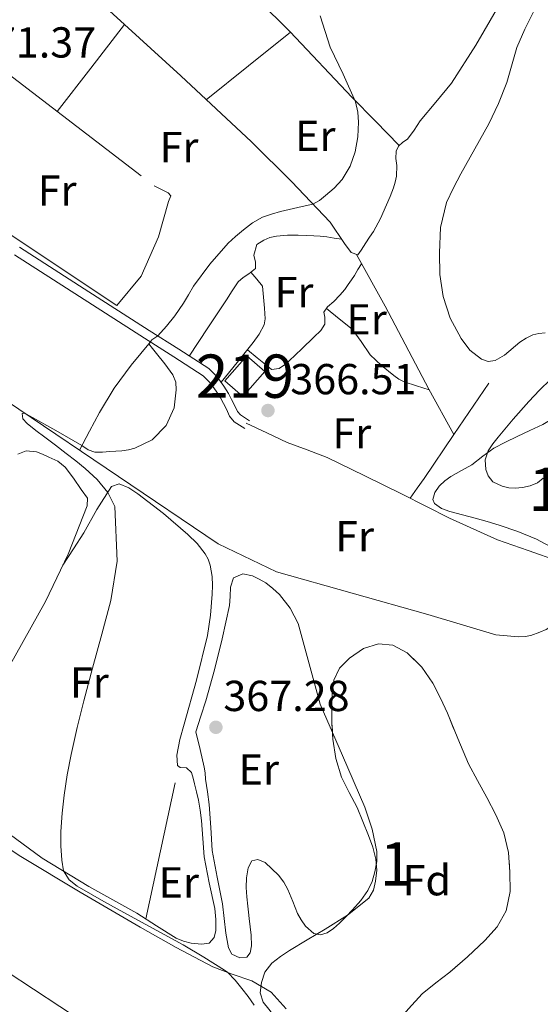
# Model space of a CAD drawing. Extents: x 594816 to 601771, y 659882 to 664605.
# Drawn here: x 599130 to 599250, y 661438 to 661666 of the extents above; entities that cross this region are included whole.
import ezdxf
from ezdxf.enums import TextEntityAlignment as Align

# ---------------------------------------------------------------- set-up
doc = ezdxf.new("R2010")
doc.units = 0
doc.header["$MEASUREMENT"] = 0
doc.linetypes.add('DGN Style 2', pattern=[83.19618, 49.917708, -33.27847200000001])
doc.linetypes.add('DGN Style 3', pattern=[116.47465200000002, 83.19618000000001, -33.27847200000001])
for name, color, linetype in [('Nivel 13', 7, 'Continuous'), ('Nivel 15', 7, 'Continuous'), ('Nivel 16', 7, 'Continuous'), ('Nivel 20', 7, 'Continuous'), ('Nivel 21', 7, 'Continuous'), ('Nivel 35', 7, 'Continuous'), ('Nivel 36', 7, 'Continuous'), ('Nivel 37', 7, 'Continuous'), ('Nivel 41', 7, 'Continuous'), ('Nivel 48', 7, 'Continuous'), ('Nivel 5', 7, 'Continuous'), ('Nivel 52', 7, 'Continuous'), ('Nivel 57', 7, 'Continuous'), ('Nivel 7', 7, 'Continuous')]:
    doc.layers.add(name, color=color, linetype=linetype)
doc.styles.add('Style-arial', font='arial.shx', dxfattribs={"bigfont": 'arialbig.shx'})
doc.styles.add('Style-arialn', font='arialn.shx', dxfattribs={"bigfont": 'arialnbig.shx'})

# ---------------------------------------------------------------- blocks, each defined once
blk = doc.blocks.new('5PATER')
at = {"layer": 'Nivel 7', "linetype": 'Continuous', "lineweight": 0}
h = blk.add_hatch(color=53, dxfattribs=at)
edge = h.paths.add_edge_path()
edge.add_ellipse((0, 0), major_axis=(-1.095731442945027, -1.110710700472634), ratio=0.9994222409660316, start_angle=0, end_angle=360)

msp = doc.modelspace()

# ---------------------------------------------------------------- linework, layer by layer
at = {"layer": 'Nivel 13', "color": 4, "linetype": 'Continuous', "lineweight": 0}
msp.add_polyline3d([(599050.1769999999, 661632.6000000001, 372.59), (599062.5930000001, 661622.9040000001, 372.59), (599083.825, 661606.4880000001, 371.502), (599129.5689999999, 661575.7679999999, 369.822), (599175.649, 661544.6000000001, 366.942), (599189.1370000001, 661538.2, 365.854), (599224.0970000001, 661528.328, 365.71), (599239.7930000001, 661523.608, 365.646), (599245.0090000001, 661523.1440000001, 365.486), (599246.5449999999, 661523.2080000001, 365.502), (599247.8729999999, 661523.4480000001, 365.438), (599249.9850000001, 661524.2479999999, 365.198), (599251.4569999999, 661524.8400000001, 365.054), (599253.4569999999, 661526.1359999999, 364.942), (599254.5290000001, 661527.2720000001, 364.862)], dxfattribs=at)
at = {"layer": 'Nivel 15', "color": 1, "linetype": 'Continuous', "lineweight": 13, "elevation": 371.022, "flags": 128}
msp.add_lwpolyline([(599177.2010000001, 661582.2960000001), (599182.267, 661588.088), (599186.4010000001, 661584.4720000001), (599181.335, 661578.6799999999), (599177.2010000001, 661582.2960000001)], dxfattribs=at)
at = {"layer": 'Nivel 16', "color": 1, "linetype": 'Continuous', "lineweight": 13, "elevation": 367.054, "flags": 128}
for points in [[(599230.0889999999, 661569.8870000001), (599238.145, 661581.7679999999)], [(599223.217, 661559.7520000001), (599230.0889999999, 661569.8870000001)]]:
    msp.add_lwpolyline(points, dxfattribs=at)
at = {"layer": 'Nivel 16', "color": 1, "linetype": 'Continuous', "lineweight": 13}
msp.add_polyline3d([(599207.5730000001, 661611.5050000001, 369.435), (599214.209, 661599.5279999999, 367.598), (599224.2890000001, 661580.3759999999, 367.406), (599230.0889999999, 661569.8870000001, 366.942)], dxfattribs=at)
at = {"layer": 'Nivel 20', "color": 7, "linetype": 'DGN Style 2', "lineweight": 0}
msp.add_polyline3d([(599094.244, 661682.8999999999, 372.113), (599118.193, 661660.0560000001, 371.294), (599160.8330000001, 661627.3840000001, 370.526), (599164.081, 661625.7679999999, 370.35), (599164.689, 661625.048, 370.35), (599164.1130000001, 661623.7679999999, 370.366), (599161.8570000001, 661615.6240000001, 370.446), (599157.8090000001, 661606.504, 370.478), (599152.193, 661599.736, 370.478), (599110.625, 661627.3360000001, 371.374), (599074.4809999999, 661656.808, 372.286), (599069.3640000001, 661661.337, 372.558)], dxfattribs=at)
at = {"layer": 'Nivel 21', "color": 7, "linetype": 'DGN Style 3', "lineweight": 0}
for points in [[(599182.8840000001, 661573.0730000001, 367.342), (599181.676, 661573.8330000001, 367.446), (599180.7579999999, 661574.4099999999, 367.55), (599180.071, 661575.247, 367.661), (599179.415, 661576.648, 367.758), (599178.72, 661578.006, 367.794), (599177.9850000001, 661579.406, 367.854), (599176.9070000001, 661581.0819999999, 368.062), (599175.425, 661583.226, 368.352), (599173.4650000001, 661585.138, 368.638), (599166.5090000001, 661589.611, 369.461), (599159.713, 661593.9439999999, 370.046), (599144.69, 661603.585, 370.865), (599129.685, 661613.227, 371.31)], [(599254.3049999999, 661540.632, 365.838), (599247.2409999999, 661543.112, 365.814), (599240.1769999999, 661545.592, 365.79), (599229.0460000001, 661550.541, 365.737), (599218.1769999999, 661556.1200000001, 365.678), (599209.4850000001, 661560.3530000001, 365.62), (599200.7849999999, 661564.568, 365.822), (599196.1710000001, 661566.3389999999, 366.161), (599191.5530000001, 661568.088, 366.542), (599186.841, 661570.288, 366.886), (599182.129, 661572.4880000001, 367.23)]]:
    msp.add_polyline3d(points, dxfattribs=at)
at = {"layer": 'Nivel 21', "color": 7, "linetype": 'Continuous', "lineweight": 0}
msp.add_polyline3d([(599181.7609999999, 661571.288, 367.342), (599180.5530000001, 661572.048, 367.446), (599179.345, 661572.808, 367.55), (599178.274, 661574.1130000001, 367.661), (599177.521, 661575.72, 367.758), (599176.848, 661577.0360000001, 367.794), (599176.1610000001, 661578.344, 367.854), (599175.1529999999, 661579.912, 368.062), (599173.807, 661581.8589999999, 368.352), (599172.145, 661583.48, 368.638), (599165.372, 661587.835, 369.461), (599158.577, 661592.1680000001, 370.046), (599143.551, 661601.811, 370.865), (599128.5290000001, 661611.4639999999, 371.31)], dxfattribs=at)
at = {"layer": 'Nivel 35', "color": 92, "linetype": 'DGN Style 3', "lineweight": 0, "flags": 128}
for points, elevation in [([(599258.993, 661541.912), (599256.8489999999, 661541.9920000001), (599254.9990000001, 661542.5730000001), (599253.2490000001, 661543.56), (599251.227, 661544.656), (599249.185, 661545.7039999999), (599244.9099999999, 661547.449), (599240.5449999999, 661548.952), (599237.79, 661549.7960000001), (599235.0249999999, 661550.6000000001), (599232.095, 661551.3470000001), (599229.1529999999, 661552.0719999999), (599227.2649999999, 661552.81), (599225.6329999999, 661553.96), (599225.2409999999, 661554.844), (599225.6599999999, 661556.5190000001), (599226.7050000001, 661557.976), (599228.0009999999, 661559.1680000001), (599229.409, 661560.2), (599231.842, 661561.548), (599234.2409999999, 661562.9199999999), (599236.7579999999, 661564.8899999999), (599239.345, 661566.76), (599241.9979999999, 661568.142), (599244.689, 661569.4480000001), (599247.682, 661570.838), (599250.673, 661572.216), (599253.1030000001, 661573.642), (599255.4890000001, 661575.048), (599257.0009999999, 661575.3859999999), (599259.44, 661574.81), (599261.7609999999, 661573.2239999999), (599263.392, 661571.077), (599264.129, 661568.696), (599264.0860000001, 661566.162), (599264.1130000001, 661563.656), (599264.6240000001, 661561.672), (599265.345, 661559.7520000001), (599266.639, 661557.1159999999), (599267.953, 661554.504), (599269.277, 661552.0050000001), (599270.5930000001, 661549.5120000001), (599270.811, 661547.27), (599269.8570000001, 661544.9839999999), (599268.604, 661543.442), (599266.977, 661542.3119999999), (599264.9340000001, 661541.395), (599262.865, 661541.2080000001), (599260.929, 661541.56), (599258.993, 661541.912)], 370.558), ([(599188.5930000001, 661435.496), (599187.321, 661437.0800000001), (599186.0490000001, 661438.6640000001), (599185.325, 661440.855), (599185.601, 661443.24), (599186.4469999999, 661445.6710000001), (599188.0009999999, 661447.7520000001), (599190.023, 661449.2849999999), (599192.1130000001, 661450.632), (599196.216, 661453.121), (599200.321, 661455.608), (599205.4990000001, 661458.842), (599210.433, 661462.7280000001), (599211.534, 661464.568), (599211.9850000001, 661466.6799999999), (599212.28, 661469.2139999999), (599212.081, 661471.72), (599211.331, 661474.4950000001), (599210.385, 661477.2239999999), (599209.0800000001, 661480.4680000001), (599207.713, 661483.672), (599205.9140000001, 661487.1510000001), (599204.145, 661490.6799999999), (599202.8319999999, 661495.03), (599202.1610000001, 661499.5120000001), (599201.9240000001, 661503.128), (599201.8570000001, 661506.744), (599201.9369999999, 661509.939), (599202.385, 661513.128), (599203.6769999999, 661515.868), (599205.969, 661518.216), (599209.246, 661520.44), (599212.6410000001, 661521.496), (599216.0050000001, 661521.1769999999), (599219.297, 661519.4480000001), (599222.7209999999, 661516.152), (599225.2010000001, 661512.408), (599226.9820000001, 661508.962), (599228.625, 661505.4639999999), (599230.987, 661499.605), (599233.4569999999, 661493.8), (599235.565, 661489.896), (599237.7450000001, 661486.024), (599239.8019999999, 661482.0260000001), (599241.665, 661477.8319999999), (599242.7350000001, 661473.3019999999), (599243.057, 661468.7280000001), (599243.1140000001, 661464.284), (599242.1769999999, 661459.848), (599240.0860000001, 661456.0789999999), (599237.2649999999, 661452.9199999999), (599233.2679999999, 661449.2080000001), (599229.169, 661445.656), (599225.9299999999, 661443.1710000001), (599222.753, 661440.6159999999), (599219.5819999999, 661437.166), (599216.513, 661433.608), (599214.017, 661431.1440000001), (599211.3770000001, 661428.7760000001), (599208.4240000001, 661426.676), (599205.185, 661425.256), (599202.5449999999, 661425.1270000001), (599199.889, 661425.8800000001), (599197.5660000001, 661426.8729999999), (599195.537, 661428.2960000001), (599193.825, 661430.1840000001), (599191.209, 661432.8400000001), (599188.5930000001, 661435.496)], 374.958)]:
    msp.add_lwpolyline(points, dxfattribs=dict(at, elevation=elevation))
at = {"layer": 'Nivel 36', "color": 92, "linetype": 'Continuous', "lineweight": 0, "extrusion": (-0.3320060210908299, 0.2464903081446346, 0.9105023503265647), "elevation": -35490.8743373607, "flags": 128}
msp.add_lwpolyline([(-888387.7423753096, 79045.09244671557), (-888400.4495367641, 79045.3608843328), (-888413.1563089257, 79045.62690359331)], dxfattribs=at)
at = {"layer": 'Nivel 36', "color": 92, "linetype": 'Continuous', "lineweight": 0, "extrusion": (0.01560962043169564, 0.01560962043168942, 0.9997563100575845), "elevation": 20051.66768366144, "flags": 128}
msp.add_lwpolyline([(599094.079168594, 661414.8532418394), (599103.8042613578, 661422.6811955781), (599113.532353756, 661430.5061489511)], dxfattribs=at)
at = {"layer": 'Nivel 36', "color": 92, "linetype": 'Continuous', "lineweight": 0, "elevation": 365.95, "flags": 128}
msp.add_lwpolyline([(599223.217, 661559.7520000001), (599221.602, 661557.4720000001), (599219.9880000001, 661555.1910000001)], dxfattribs=at)
at = {"layer": 'Nivel 36', "color": 92, "linetype": 'Continuous', "lineweight": 0, "extrusion": (-0.0389200316808413, -7.056482992165322e-15, 0.999242328533956), "elevation": -22949.82962352461, "flags": 128}
msp.add_lwpolyline([(-661489.4159998915, 598726.1105940747), (-661473.6819998915, 598722.7190243793), (-661457.9469998914, 598719.3274546838)], dxfattribs=at)
at = {"layer": 'Nivel 36', "color": 92, "linetype": 'Continuous', "lineweight": 0}
for points in [[(599141.1810000001, 661710.2320000001, 371.011), (599159.3589999999, 661693.9040000001, 370.736), (599177.537, 661677.5760000001, 370.462), (599192.2760000001, 661662.9809999999, 370.286), (599206.5449999999, 661647.896, 370.35), (599211.9979999999, 661642.3119999999, 370.442), (599217.4480000001, 661636.7239999999, 370.535)], [(599150.513, 661667.8319999999, 371.198), (599166.97, 661652.7679999999, 370.973), (599183.3130000001, 661637.5760000001, 370.59), (599192.5989999999, 661628.3940000001, 370.304), (599201.537, 661619, 369.934), (599204.7949999999, 661614.0290000001, 369.641), (599206.354, 661611.9340000001, 369.488), (599207.8729999999, 661611.3999999999, 369.422), (599208.6570000001, 661612.504, 369.422), (599209.713, 661614.1840000001, 369.422), (599210.615, 661615.4979999999, 369.483), (599211.5050000001, 661616.824, 369.566), (599213.1240000001, 661619.844, 369.61), (599214.5449999999, 661622.9680000001, 369.678), (599215.3770000001, 661624.9199999999, 369.766), (599216.145, 661626.9040000001, 369.854), (599216.5660000001, 661628.2250000001, 369.909), (599216.865, 661629.5760000001, 369.966), (599216.9450000001, 661632.0560000001, 370.174), (599216.673, 661633.7039999999, 370.334), (599216.7690000001, 661635.352, 370.574), (599217.2649999999, 661636.5519999999, 370.574), (599218.273, 661637.496, 370.366), (599219.409, 661638.2, 370.158), (599220.8899999999, 661640.274, 370.16), (599222.3049999999, 661642.392, 370.334), (599225.959, 661646.7039999999, 370.416), (599229.521, 661651.112, 370.462), (599235.2050000001, 661659.8659999999, 370.419), (599240.385, 661668.9199999999, 370.318)], [(599168.9550000001, 661588.038, 369.172), (599173.2620000001, 661594.5190000001, 369.297), (599177.5689999999, 661601, 369.422), (599178.8470000001, 661603.142, 369.45), (599180.2250000001, 661605.2239999999, 369.47), (599181.4010000001, 661606.196, 369.485), (599182.7050000001, 661607.0320000001, 369.502), (599184.2250000001, 661608.28, 369.63), (599184.2790000001, 661609.753, 369.645), (599183.889, 661611.3200000001, 369.646), (599184.5449999999, 661613.8160000001, 369.63), (599186.145, 661614.8559999999, 369.646), (599187.598, 661615.413, 369.648), (599189.0889999999, 661615.7520000001, 369.646), (599191.6170000001, 661615.939, 369.638), (599194.145, 661615.96, 369.614), (599195.9369999999, 661615.8999999999, 369.571), (599197.729, 661615.8160000001, 369.518), (599199.2220000001, 661615.7420000001, 369.46), (599200.7050000001, 661615.592, 369.47), (599202.4199999999, 661615.314, 369.585), (599204.135, 661615.0360000001, 369.7)], [(599182.4029999999, 661589.4920000001, 368.609), (599184.666, 661587.639, 368.568), (599186.929, 661585.784, 368.526), (599187.9850000001, 661584.9040000001, 368.462), (599189.6969999999, 661585.128, 368.35), (599190.925, 661585.983, 368.342), (599192.065, 661586.936, 368.35), (599194.922, 661589.6640000001, 368.273), (599197.7609999999, 661592.408, 368.222), (599199.3289999999, 661593.976, 368.27), (599200.273, 661595.3999999999, 368.334), (599200.2890000001, 661597.0160000001, 368.35), (599200.065, 661598.1680000001, 368.334), (599200.929, 661599.3999999999, 368.334), (599202.3530000001, 661600.6799999999, 368.35), (599203.777, 661602.088, 368.35), (599204.8970000001, 661603.3840000001, 368.366), (599205.6969999999, 661604.5519999999, 368.398), (599206.4010000001, 661605.672, 368.414), (599207.105, 661606.6640000001, 368.462), (599207.9280000001, 661608.0220000001, 368.786), (599208.75, 661609.3800000001, 369.109)], [(599176.298, 661581.962, 368.181), (599180.014, 661586.5449999999, 368.442), (599183.729, 661591.128, 368.702), (599185.115, 661593.0619999999, 368.768), (599186.2409999999, 661595.2239999999, 368.83), (599186.4809999999, 661596.648, 368.91), (599186.301, 661599.128, 368.998), (599186.1130000001, 661601.608, 369.086), (599185.905, 661604.1840000001, 369.214), (599184.544, 661605.804, 369.378), (599183.185, 661607.426, 369.542)], [(599200.6669999999, 661599.0260000001, 368.334), (599203.6140000001, 661596.6200000001, 367.382), (599206.561, 661594.216, 366.43), (599208.7039999999, 661591.375, 366.065), (599210.737, 661588.344, 366.11), (599213.365, 661585.844, 366.067), (599216.209, 661583.544, 366.014), (599217.3500000001, 661582.683, 365.966), (599218.5930000001, 661582.04, 365.934), (599221.4820000001, 661581.1340000001, 365.942), (599224.371, 661580.227, 365.95)], [(599143.5630000001, 661566.3030000001, 368.947), (599145.902, 661570.6440000001, 369.728), (599148.2409999999, 661574.9839999999, 370.51), (599151.621, 661580.639, 370.836), (599155.5530000001, 661585.96, 370.414), (599157.7579999999, 661588.622, 370.17), (599159.962, 661591.2849999999, 369.927)], [(599127.264, 661516.1370000001, 370.684), (599135.7450000001, 661531.3360000001, 370.638), (599140.9639999999, 661542.2080000001, 370.768), (599145.361, 661553.432, 370.942), (599145.409, 661555.176, 370.958), (599143.9850000001, 661557.2080000001, 370.99), (599142.165, 661559.8060000001, 370.965), (599140.2890000001, 661562.3759999999, 370.926), (599138.538, 661563.717, 370.903), (599136.4650000001, 661564.6799999999, 370.894), (599135.06, 661565.352, 370.941), (599133.6170000001, 661565.9280000001, 371.006), (599131.233, 661566.1200000001, 371.07), (599129.297, 661565.3200000001, 371.118)], [(599122.881, 661480.872, 370.285), (599134.993, 661472.0079999999, 369.774), (599145.7550000001, 661465.396, 369.678), (599156.8330000001, 661459.2720000001, 369.758), (599161.3630000001, 661456.372, 369.706), (599165.9369999999, 661453.48, 369.614), (599167.602, 661452.7609999999, 369.505), (599169.3770000001, 661452.328, 369.406), (599171.7609999999, 661452.1359999999, 369.406), (599173.5689999999, 661452.3600000001, 369.39), (599174.7050000001, 661453.6510000001, 369.351), (599175.0889999999, 661455.256, 369.31), (599175.1200000001, 661457.7930000001, 369.259), (599174.8489999999, 661460.3119999999, 369.214), (599173.531, 661466.3049999999, 369.155), (599172.385, 661472.328, 369.166), (599172.077, 661476.5190000001, 369.261), (599171.7609999999, 661480.712, 369.342), (599171.46, 661483.0530000001, 369.342), (599171.0730000001, 661485.3840000001, 369.342), (599170.6540000001, 661487.2930000001, 369.342), (599170.193, 661489.192, 369.342), (599169.858, 661490.487, 369.364), (599169.4410000001, 661491.7679999999, 369.422), (599168.273, 661492.872, 369.55), (599166.8330000001, 661492.9680000001, 369.71), (599166.209, 661493.368, 369.79), (599166.058, 661495.756, 369.938), (599166.7649999999, 661499.389, 369.954), (599167.7930000001, 661502.9839999999, 369.902), (599170.6089999999, 661513.1499999999, 369.853), (599173.169, 661523.416, 369.774), (599173.881, 661528.1799999999, 369.716), (599174.257, 661532.9680000001, 369.646), (599174.298, 661535.0320000001, 369.6), (599174.209, 661537.0959999999, 369.55), (599173.7450000001, 661539.72, 369.566), (599173.3119999999, 661541.078, 369.659), (599172.6410000001, 661542.344, 369.742), (599170.7380000001, 661544.6840000001, 369.736), (599168.5930000001, 661546.7760000001, 369.726), (599163.02, 661551.628, 369.794), (599157.0889999999, 661556.216, 369.902), (599154.949, 661557.558, 369.997), (599152.737, 661558.4880000001, 370.078), (599150.977, 661557.912, 370.078), (599147.6240000001, 661552.551, 370.021), (599144.5930000001, 661547.2080000001, 370.158), (599142.1699999999, 661543.44, 370.448), (599139.747, 661539.672, 370.738)], [(599170.497, 661501.1599999999, 367.886), (599171.649, 661504.7679999999, 367.814), (599172.801, 661508.3759999999, 367.742), (599174.7679999999, 661515.486, 367.727), (599176.513, 661522.6640000001, 367.726), (599177.419, 661526.496, 367.662), (599178.2409999999, 661530.344, 367.598), (599178.398, 661532.4780000001, 367.566), (599178.449, 661534.632, 367.534), (599179.169, 661536.808, 367.486), (599181.2949999999, 661537.6939999999, 367.457), (599183.537, 661537.2080000001, 367.422), (599185.0959999999, 661536.496, 367.382), (599186.6089999999, 661535.592, 367.342), (599188.2949999999, 661534.344, 367.294), (599189.825, 661532.9199999999, 367.246), (599192.287, 661529.7479999999, 367.184), (599194.081, 661526.216, 367.15), (599196.6810000001, 661516.8859999999, 367.11), (599199.233, 661507.608, 367.054), (599204.3470000001, 661495.746, 366.828), (599209.5050000001, 661483.784, 366.574), (599211.183, 661478.699, 366.494), (599212.273, 661473.5279999999, 366.446), (599212.277, 661471.1880000001, 366.46), (599211.841, 661468.8400000001, 366.51), (599211.227, 661466.6100000001, 366.572), (599210.2409999999, 661464.52, 366.638), (599208.557, 661462.203, 366.728), (599206.7050000001, 661460.0560000001, 366.814), (599205.2180000001, 661458.4750000001, 366.837), (599203.6810000001, 661456.936, 366.846), (599202.307, 661455.763, 366.885), (599200.817, 661454.744, 366.926), (599199.3, 661454.2550000001, 366.894), (599197.7609999999, 661454.5360000001, 366.878), (599195.8090000001, 661456.2479999999, 367.006), (599194.8219999999, 661457.6969999999, 367.116), (599193.9850000001, 661459.2080000001, 367.214), (599192.865, 661461.969, 367.245), (599191.7609999999, 661464.744, 367.246), (599190.781, 661466.449, 367.29), (599189.585, 661468.0560000001, 367.342), (599186.517, 661470.9450000001, 367.457), (599184.828, 661471.7050000001, 367.524), (599183.4410000001, 661471.368, 367.598), (599182.5930000001, 661469.72, 367.726), (599182.1769999999, 661467.3999999999, 367.79), (599182.129, 661465.2080000001, 367.822), (599182.2620000001, 661463.0630000001, 367.934), (599182.449, 661460.9199999999, 368.046), (599182.605, 661459.496, 368.044), (599182.7690000001, 661458.0719999999, 368.046), (599183.014, 661456.1440000001, 368.102), (599183.2649999999, 661454.216, 368.158), (599183.361, 661451.6880000001, 368.222), (599183.041, 661450.1200000001, 368.238), (599182.2409999999, 661449.112, 368.35), (599180.6570000001, 661448.936, 368.366), (599178.817, 661449.7679999999, 368.43), (599178.0490000001, 661451.24, 368.462), (599177.6880000001, 661452.939, 368.488), (599177.409, 661454.648, 368.478), (599177.0360000001, 661458.0349999999, 368.37), (599176.6410000001, 661461.416, 368.254), (599175.426, 661467.564, 368.047), (599174.257, 661473.72, 367.886), (599173.9169999999, 661479.048, 367.863), (599173.5689999999, 661484.3759999999, 367.87), (599173.155, 661487.328, 367.853), (599172.737, 661490.28, 367.838), (599172.6030000001, 661491.6699999999, 367.835), (599172.4010000001, 661493.048, 367.838), (599171.449, 661497.104, 367.862), (599170.497, 661501.1599999999, 367.886)], [(599191.3130000001, 661437.192, 370.206), (599187.871, 661441.0079999999, 370.155), (599183.3770000001, 661443.608, 370.11), (599178.8459999999, 661445.206, 370.135), (599174.4169999999, 661446.9040000001, 370.206), (599165.952, 661451.3570000001, 370.405), (599157.585, 661456.0079999999, 370.606), (599143.756, 661464.087, 370.909), (599130.0490000001, 661472.3600000001, 371.166), (599112.895, 661483.719, 371.114)], [(599145.1370000001, 661433.6880000001, 371.518), (599126.872, 661445.716, 371.474), (599108.4010000001, 661457.416, 371.438), (599088.9580000001, 661468.8700000001, 371.453), (599069.514, 661480.324, 371.468)]]:
    msp.add_polyline3d(points, dxfattribs=at)
at = {"layer": 'Nivel 5', "color": 30, "linetype": 'Continuous', "lineweight": 0, "flags": 128}
for points, elevation in [([(599248.564, 661667.7679999999), (599246.496, 661663.612), (599244.6440000001, 661659.368), (599242.3559999999, 661651.24), (599240.4099999999, 661646.412), (599238.172, 661641.712), (599231.7239999999, 661630.1440000001), (599230.007, 661626.932), (599228.4280000001, 661623.56), (599227.0360000001, 661617.7790000001), (599226.7479999999, 661611.9199999999), (599226.8800000001, 661606.8489999999), (599227.6359999999, 661601.7760000001), (599229.2660000001, 661596.7960000001), (599231.7720000001, 661592.0719999999), (599233.818, 661589.4040000001), (599236.46, 661587.304), (599238.0490000001, 661586.7660000001), (599239.628, 661586.9920000001), (599241.78, 661588.2720000001), (599245.348, 661591.264), (599246.7960000001, 661592.1710000001), (599248.348, 661592.9040000001), (599249.7320000001, 661593.28), (599251.212, 661593.3999999999)], 365), ([(599199.1640000001, 661666.6610000001), (599201.5320000001, 661659.4480000001), (599204.507, 661653.163), (599207.3640000001, 661646.7520000001), (599207.8630000001, 661644.4240000001), (599208.02, 661642.088), (599207.871, 661638.6640000001), (599207.2520000001, 661635.24), (599206.1100000001, 661631.885), (599204.2760000001, 661628.8319999999), (599202.4610000001, 661626.8740000001), (599200.452, 661625.152), (599199.041, 661623.9639999999), (599197.4680000001, 661623.1200000001), (599195.7409999999, 661622.733), (599194.0120000001, 661622.3759999999), (599192.027, 661621.905), (599190.044, 661621.4240000001), (599187.9450000001, 661620.848), (599185.892, 661620.0959999999), (599183.591, 661618.791), (599181.4680000001, 661617.192), (599179.639, 661615.703), (599177.9240000001, 661614.088), (599173.673, 661609.301), (599169.916, 661604.152), (599168.7450000001, 661602.212), (599167.5800000001, 661600.2720000001), (599166.604, 661598.78), (599165.588, 661597.3119999999), (599163.6810000001, 661594.9369999999), (599161.6699999999, 661592.696), (599160.273, 661591.8060000001), (599159.632, 661590.8859999999), (599160.463, 661589.773), (599161.4040000001, 661588.648), (599163.3030000001, 661586.24), (599165.1799999999, 661583.7039999999), (599165.8049999999, 661581.9979999999), (599165.8999999999, 661580.2), (599165.4850000001, 661576.048), (599163.628, 661571.952), (599160.337, 661568.658), (599156.3800000001, 661566.7760000001), (599154.882, 661566.3559999999), (599153.3640000001, 661566.1200000001), (599151.9839999999, 661566.023), (599150.604, 661565.936), (599148.8670000001, 661565.791), (599147.1640000001, 661565.7919999999), (599145.6030000001, 661566.3970000001), (599144.1229999999, 661567.342), (599138.075, 661570.7930000001), (599132.0279999999, 661574.2479999999), (599130.9880000001, 661574.848), (599130.3640000001, 661574.7280000001), (599130.462, 661573.5530000001), (599131.4680000001, 661572.4240000001), (599133.4990000001, 661570.8260000001), (599135.548, 661569.256), (599138.041, 661567.402), (599140.5320000001, 661565.544), (599142.7250000001, 661563.828), (599144.8840000001, 661562.064), (599147.646, 661559.52)], 370), ([(599252.4439999999, 661582.648), (599249.879, 661580.1510000001), (599247.4040000001, 661577.56), (599243.8, 661573.4739999999), (599240.2919999999, 661569.2960000001), (599239.095, 661567.77), (599237.996, 661566.152), (599237.3360000001, 661564.0360000001), (599237.5, 661561.8160000001), (599238.031, 661560.3219999999), (599239.0760000001, 661559), (599241.284, 661557.9280000001), (599242.756, 661557.605), (599244.2280000001, 661557.48), (599245.9809999999, 661557.6240000001), (599247.7320000001, 661558.0719999999), (599249.392, 661558.757), (599250.756, 661559.8400000001)], 365), ([(599147.646, 661559.52), (599150.1070000001, 661556.521), (599151.763, 661553.267), (599152.2990000001, 661540.621), (599150.804, 661531.544), (599148.706, 661523.7320000001), (599146.612, 661515.9199999999), (599145.6030000001, 661512.1240000001), (599144.5959999999, 661508.328), (599143.065, 661502.169), (599141.6599999999, 661495.976), (599140.763, 661491.267), (599140.044, 661486.52), (599139.56, 661482.348), (599139.284, 661478.1680000001), (599139.3049999999, 661474.838), (599139.4839999999, 661471.504), (599139.8589999999, 661469.0179999999), (599141.1610000001, 661467.0050000001), (599143.0760000001, 661465.5360000001), (599149.199, 661461.9909999999), (599155.3640000001, 661458.5519999999), (599161.4469999999, 661455.277), (599167.5160000001, 661451.96), (599172.337, 661449.084), (599177.084, 661446.104), (599177.8189999999, 661445.6000000001), (599179.534, 661443.8160000001), (599181.1000000001, 661441.848), (599182.5719999999, 661439.986), (599183.9240000001, 661438)], 370)]:
    msp.add_lwpolyline(points, dxfattribs=dict(at, elevation=elevation))
at = {"layer": 'Nivel 52', "color": 1, "linetype": 'Continuous', "lineweight": 13}
msp.add_3dface([(599177.2010000001, 661582.2960000001, 371.022), (599181.335, 661578.6799999999, 371.022), (599186.4010000001, 661584.4720000001, 371.022), (599182.267, 661588.088, 371.022)], dxfattribs=at)
at = {"layer": 'Nivel 57', "color": 92, "linetype": 'DGN Style 3', "lineweight": 0, "flags": 128}
for points, elevation in [([(599258.993, 661541.912), (599260.929, 661541.56), (599262.865, 661541.2080000001), (599264.9340000001, 661541.395), (599266.977, 661542.3119999999), (599268.604, 661543.442), (599269.8570000001, 661544.9839999999), (599270.811, 661547.27), (599270.5930000001, 661549.5120000001), (599269.277, 661552.0050000001), (599267.953, 661554.504), (599266.639, 661557.1159999999), (599265.345, 661559.7520000001), (599264.6240000001, 661561.672), (599264.1130000001, 661563.656), (599264.0860000001, 661566.162), (599264.129, 661568.696), (599263.392, 661571.077), (599261.7609999999, 661573.2239999999), (599259.44, 661574.81), (599257.0009999999, 661575.3859999999), (599255.4890000001, 661575.048), (599253.1030000001, 661573.642), (599250.673, 661572.216), (599247.682, 661570.838), (599244.689, 661569.4480000001), (599241.9979999999, 661568.142), (599239.345, 661566.76), (599236.7579999999, 661564.8899999999), (599234.2409999999, 661562.9199999999), (599231.842, 661561.548), (599229.409, 661560.2), (599228.0009999999, 661559.1680000001), (599226.7050000001, 661557.976), (599225.6599999999, 661556.5190000001), (599225.2409999999, 661554.844), (599225.6329999999, 661553.96), (599227.2649999999, 661552.81), (599229.1529999999, 661552.0719999999), (599232.095, 661551.3470000001), (599235.0249999999, 661550.6000000001), (599237.79, 661549.7960000001), (599240.5449999999, 661548.952), (599244.9099999999, 661547.449), (599249.185, 661545.7039999999), (599251.227, 661544.656), (599253.2490000001, 661543.56), (599254.9990000001, 661542.5730000001), (599256.8489999999, 661541.9920000001)], 370.558), ([(599188.5930000001, 661435.496), (599191.209, 661432.8400000001), (599193.825, 661430.1840000001), (599195.537, 661428.2960000001), (599197.5660000001, 661426.8729999999), (599199.889, 661425.8800000001), (599202.5449999999, 661425.1270000001), (599205.185, 661425.256), (599208.4240000001, 661426.676), (599211.3770000001, 661428.7760000001), (599214.017, 661431.1440000001), (599216.513, 661433.608), (599219.5819999999, 661437.166), (599222.753, 661440.6159999999), (599225.9299999999, 661443.1710000001), (599229.169, 661445.656), (599233.2679999999, 661449.2080000001), (599237.2649999999, 661452.9199999999), (599240.0860000001, 661456.0789999999), (599242.1769999999, 661459.848), (599243.1140000001, 661464.284), (599243.057, 661468.7280000001), (599242.7350000001, 661473.3019999999), (599241.665, 661477.8319999999), (599239.8019999999, 661482.0260000001), (599237.7450000001, 661486.024), (599235.565, 661489.896), (599233.4569999999, 661493.8), (599230.987, 661499.605), (599228.625, 661505.4639999999), (599226.9820000001, 661508.962), (599225.2010000001, 661512.408), (599222.7209999999, 661516.152), (599219.297, 661519.4480000001), (599216.0050000001, 661521.1769999999), (599212.6410000001, 661521.496), (599209.246, 661520.44), (599205.969, 661518.216), (599203.6769999999, 661515.868), (599202.385, 661513.128), (599201.9369999999, 661509.939), (599201.8570000001, 661506.744), (599201.9240000001, 661503.128), (599202.1610000001, 661499.5120000001), (599202.8319999999, 661495.03), (599204.145, 661490.6799999999), (599205.9140000001, 661487.1510000001), (599207.713, 661483.672), (599209.0800000001, 661480.4680000001), (599210.385, 661477.2239999999), (599211.331, 661474.4950000001), (599212.081, 661471.72), (599212.28, 661469.2139999999), (599211.9850000001, 661466.6799999999), (599211.534, 661464.568), (599210.433, 661462.7280000001), (599205.4990000001, 661458.842), (599200.321, 661455.608), (599196.216, 661453.121), (599192.1130000001, 661450.632), (599190.023, 661449.2849999999), (599188.0009999999, 661447.7520000001), (599186.4469999999, 661445.6710000001), (599185.601, 661443.24), (599185.325, 661440.855), (599186.0490000001, 661438.6640000001), (599187.321, 661437.0800000001)], 374.958)]:
    msp.add_lwpolyline(points, close=True, dxfattribs=dict(at, elevation=elevation))

# ---------------------------------------------------------------- block references
at = {"layer": 'Nivel 7', "color": 53, "linetype": 'Continuous', "lineweight": 0}
for p in [(599187.129, 661575.4469999999, 366.509), (599175.0970000001, 661502.2309999999, 367.277)]:
    msp.add_blockref('5PATER', p, dxfattribs=at)

# ---------------------------------------------------------------- texts
at = {"layer": 'Nivel 37', "color": 92, "linetype": 'Continuous', "lineweight": 0}
for s, style, p in [('Er', 'Style-arialn', (599198.0738385227, 661638.923001, 370.236)), ('Fr', 'Style-arialn', (599166.5865157063, 661636.342001, 370.586)), ('Fr', 'Style-arialn', (599138.4105157063, 661626.3100009998, 370.99)), ('Fr', 'Style-arialn', (599193.1465157063, 661602.8220009999, 368.85)), ('Er', 'Style-arialn', (599209.9298385226, 661596.523001, 366.387)), ('Fr', 'Style-arialn', (599206.5105157064, 661570.1740009999, 365.859)), ('Fr', 'Style-arialn', (599207.1625157064, 661546.406001, 366.254)), ('Fr', 'Style-arialn', (599145.8505157062, 661512.598001, 370)), ('Er', 'Style-arialn', (599185.0178385228, 661492.4910009999, 367.445)), ('Er', 'Style-arialn', (599166.5218385227, 661466.379001, 369.511)), ('Fd', 'Style-arial', (599223.8509673101, 661466.8840009999, 366.188))]:
    msp.add_text(s, height=7.000002, dxfattribs=dict(at, style=style)).set_placement(p, align=Align.MIDDLE_CENTER)
at = {"layer": 'Nivel 41', "color": 7, "linetype": 'Continuous', "lineweight": 0, "style": 'Style-arial'}
for s, p in [('371.37', (599118.274, 661657.021, 371.373)), ('366.51', (599192.29, 661579.1969999999, 366.509)), ('367.28', (599176.8319999999, 661505.9809999999, 367.277))]:
    msp.add_text(s, height=7.000002, dxfattribs=at).set_placement(p)
at = {"layer": 'Nivel 48', "color": 1, "linetype": 'Continuous', "lineweight": 0, "style": 'Style-arialn'}
msp.add_text('219', height=10.000002, dxfattribs=at).set_placement((599181.801660008, 661583.3840009999, 368.237), align=Align.MIDDLE_CENTER)
at = {"layer": 'Nivel 48', "color": 92, "linetype": 'Continuous', "lineweight": 0, "style": 'Style-arialn'}
for p in [(599251.1291957276, 661557.243001, 365.11), (599216.7531957277, 661470.662001, 366.347)]:
    msp.add_text('1', height=10.000002, dxfattribs=at).set_placement(p, align=Align.MIDDLE_CENTER)

doc.saveas('drawing.dxf')
